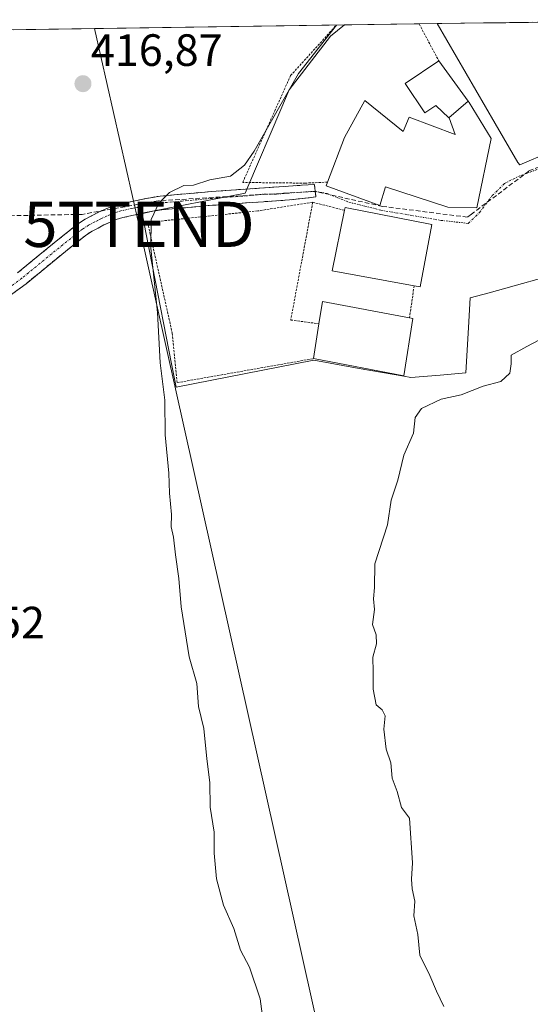
# Model space of a CAD drawing. Units: metres. Extents: x 597085 to 600525, y 4738369 to 4740731.
# Drawn here: x 599549 to 599662, y 4740502 to 4740720 of the extents above; entities that cross this region are included whole.
import ezdxf
from ezdxf.enums import TextEntityAlignment as Align

# ---------------------------------------------------------------- set-up
doc = ezdxf.new("R2010")
doc.units = ezdxf.units.M
doc.header["$MEASUREMENT"] = 0
for name, pattern in [('TRAZO_Y_PUNTO', [1, 0.5, -0.25, 0, -0.25]), ('TRAZOS', [0.75, 0.5, -0.25]), ('TRAZOSX2', [1.5, 1, -0.5])]:
    doc.linetypes.add(name, pattern=pattern)
doc.layers.get('0').update_dxf_attribs({"lineweight": 5})
for name, color, linetype, lineweight in [('Alambrada', 19, 'TRAZOS', 0), ('Camino', 19, 'TRAZOSX2', 0), ('Camino Cxs', 19, 'Continuous', 0), ('Camino eje', 19, 'TRAZO_Y_PUNTO', 0), ('Carátula', 7, 'Continuous', 5), ('Conducción de agua lineal', 5, 'TRAZOSX2', 0), ('Cultivos herbáceos CxS', 92, 'Continuous', 0), ('Curva de nivel normal', 36, 'Continuous', 0), ('Edificación', 1, 'Continuous', 13), ('Edificación Cxs', 1, 'Continuous', 13), ('Entidad de ámbito territorial CxS', 92, 'Continuous', 0), ('Municipio CxS', 142, 'Continuous', 0), ('Núcleo urbano CxS', 19, 'Continuous', 0), ('Punto de cota en terreno', 7, 'Continuous', 0), ('Rótulo de punto de cota en terreno', 19, 'Continuous', 0), ('Tendido', 6, 'Continuous', 0), ('Torre de tendido puntual', 7, 'Continuous', 0), ('Vía urbana eje', 5, 'TRAZO_Y_PUNTO', 0)]:
    doc.layers.add(name, color=color, linetype=linetype, lineweight=lineweight)
doc.styles.add('Arial', font='txt', dxfattribs={"height": 0.2})

# ---------------------------------------------------------------- blocks, each defined once
blk = doc.blocks.new('*U151')
at = {"layer": 'Cultivos herbáceos CxS', "color": 92, "linetype": 'Continuous', "lineweight": 0}
blk.add_polyline3d([(599414.44, 4740715.65, 434.55), (599620.84, 4740718.61, 414.25), (599617.77, 4740716.1, 414.18), (599608.63, 4740704.24, 414.17), (599606.78, 4740699.91, 414.14), (599599.46, 4740682.74, 413.58), (599598.87, 4740681.35, 413.58), (599576.07, 4740676.91, 414.88), (599576.9, 4740672.68, 414.72), (599578.37, 4740665.11, 414.61), (599582.58, 4740643.56, 414.21), (599583.58, 4740638.4, 414.27), (599614.05, 4740644.34, 411.32), (599624.12, 4740642.56, 410.85), (599633.99, 4740640.82, 410.41), (599635.51, 4740640.55, 410.32), (599642.01, 4740641.07, 410.1), (599647.75, 4740641.53, 410.01), (599648.31, 4740651.62, 410.44), (599648.68, 4740658.14, 410.69), (599652.92, 4740659.32, 410.61), (599670.83, 4740664.29, 409.4)], dxfattribs=at)
blk.add_polyline3d([(599659.67, 4740687.61, 410.83), (599659.25, 4740688.13, 410.9), (599654.23, 4740696.78, 411.83), (599641.37, 4740718.9, 413.27), (599702.47, 4740719.78, 410.67), (599702.58, 4740719.2, 410.46), (599703.04, 4740716.85, 409.84), (599703.14, 4740716.32, 409.79), (599694.62, 4740709.99, 409.54), (599694.49, 4740709.89, 409.54), (599685.99, 4740702.81, 409.29), (599685.85, 4740702.69, 409.28), (599682.74, 4740699.76, 409.32), (599682.44, 4740699.43, 409.31), (599682.19, 4740699.06, 409.29), (599682, 4740698.66, 409.26), (599681.67, 4740697.8, 409.16), (599679.38, 4740696.07, 409.31), (599659.67, 4740687.61, 410.83)], close=True, dxfattribs=at)
blk = doc.blocks.new('*U172')
at = {"layer": 'Cultivos herbáceos CxS', "color": 92, "linetype": 'Continuous', "lineweight": 0}
for points in [[(599620.84, 4740718.61, 414.25), (599617.77, 4740716.1, 414.18), (599608.63, 4740704.24, 414.17), (599606.78, 4740699.91, 414.14), (599599.46, 4740682.74, 413.58), (599598.87, 4740681.35, 413.58), (599576.07, 4740676.91, 414.88), (599576.9, 4740672.68, 414.72), (599578.37, 4740665.11, 414.61), (599582.58, 4740643.56, 414.21), (599583.58, 4740638.4, 414.27), (599614.05, 4740644.34, 411.32), (599624.12, 4740642.56, 410.85), (599633.99, 4740640.82, 410.41), (599635.51, 4740640.55, 410.32), (599642.01, 4740641.07, 410.1), (599647.75, 4740641.53, 410.01), (599648.31, 4740651.62, 410.44), (599648.68, 4740658.14, 410.69), (599652.92, 4740659.32, 410.61), (599670.83, 4740664.29, 409.4), (599682.95, 4740651.92, 408.14)], [(599641.37, 4740718.9, 413.27), (599654.23, 4740696.78, 411.83), (599659.25, 4740688.13, 410.9), (599659.67, 4740687.61, 410.83), (599679.38, 4740696.07, 409.31), (599681.67, 4740697.8, 409.16), (599682, 4740698.66, 409.26), (599682.19, 4740699.06, 409.29), (599682.44, 4740699.43, 409.31), (599682.74, 4740699.76, 409.32), (599685.85, 4740702.69, 409.28), (599685.99, 4740702.81, 409.29), (599694.49, 4740709.89, 409.54), (599694.62, 4740709.99, 409.54), (599703.14, 4740716.32, 409.79), (599703.04, 4740716.85, 409.84), (599702.58, 4740719.2, 410.46), (599702.47, 4740719.78, 410.67)]]:
    blk.add_polyline3d(points, dxfattribs=at)
blk = doc.blocks.new('*U179')
at = {"layer": 'Núcleo urbano CxS', "color": 19, "linetype": 'Continuous', "lineweight": 0}
for points in [[(599620.84, 4740718.61, 414.25), (599617.77, 4740716.1, 414.18), (599608.63, 4740704.24, 414.17), (599606.78, 4740699.91, 414.14), (599599.46, 4740682.74, 413.58), (599598.87, 4740681.35, 413.58), (599576.07, 4740676.91, 414.88), (599576.9, 4740672.68, 414.72), (599578.37, 4740665.11, 414.61), (599582.58, 4740643.56, 414.21), (599583.58, 4740638.4, 414.27), (599614.05, 4740644.34, 411.32), (599624.12, 4740642.56, 410.85), (599633.99, 4740640.82, 410.41), (599635.51, 4740640.55, 410.32), (599642.01, 4740641.07, 410.1), (599647.75, 4740641.53, 410.01), (599648.31, 4740651.62, 410.44), (599648.68, 4740658.14, 410.69), (599652.92, 4740659.32, 410.61), (599670.83, 4740664.29, 409.4), (599682.95, 4740651.92, 408.14)], [(599641.37, 4740718.9, 413.27), (599654.23, 4740696.78, 411.83), (599659.25, 4740688.13, 410.9), (599659.67, 4740687.61, 410.83), (599679.38, 4740696.07, 409.31), (599681.67, 4740697.8, 409.16), (599682, 4740698.66, 409.26), (599682.19, 4740699.06, 409.29), (599682.44, 4740699.43, 409.31), (599682.74, 4740699.76, 409.32), (599685.85, 4740702.69, 409.28), (599685.99, 4740702.81, 409.29), (599694.49, 4740709.89, 409.54), (599694.62, 4740709.99, 409.54), (599703.14, 4740716.32, 409.79), (599703.04, 4740716.85, 409.84), (599702.58, 4740719.2, 410.46), (599702.47, 4740719.78, 410.67)]]:
    blk.add_polyline3d(points, dxfattribs=at)
blk = doc.blocks.new('5PATER')
at = {"layer": 'Carátula', "linetype": 'Continuous', "lineweight": 5}
h = blk.add_hatch(color=250, dxfattribs=at)
edge = h.paths.add_edge_path()
edge.add_ellipse((0, 0.01), major_axis=(-1.33, -1.34), ratio=0.999422, start_angle=0, end_angle=360)
blk = doc.blocks.new('*U210')
at = {"layer": 'Alambrada', "color": 19, "linetype": 'TRAZOS', "lineweight": 0}
for points in [[(599617.1201, 4740683.7901, 412.6056), (599612.1701, 4740683.5801, 412.7986), (599598.3201, 4740683.7301, 413.8653), (599608.9201, 4740707.3901, 415.1041), (599619.0701, 4740718.5801, 414.9005), (599619.0737, 4740718.5841, 414.9002)], [(599637.3667, 4740718.8463, 414.0813), (599637.3701, 4740718.8401, 414.0809), (599641.7101, 4740710.7001, 413.1261)]]:
    blk.add_polyline3d(points, dxfattribs=at)
blk = doc.blocks.new('5TTEND')
blk.add_text('5TTEND', height=10).set_placement((0, 0), align=Align.MIDDLE_CENTER)

msp = doc.modelspace()

# ---------------------------------------------------------------- linework, layer by layer
at = {"layer": 'Alambrada', "color": 19, "linetype": 'TRAZOS', "lineweight": 0}
for points in [[(599613.82, 4740679.36, 412.89), (599601.64, 4740677.42, 413.5), (599577.27, 4740674.88, 414.98), (599582.73, 4740650.34, 414.33), (599583.81, 4740639.39, 414.39), (599614.01, 4740644.71, 411.35)], [(599613.82, 4740679.36, 412.89), (599608.96, 4740653.26, 411.77), (599615.21, 4740652.44, 411.31)], [(599613.82, 4740679.36, 412.89), (599620.87, 4740677.57, 412.26)], [(599636.28, 4740660.85, 410.9), (599635.23, 4740653.75, 410.76)]]:
    msp.add_polyline3d(points, dxfattribs=at)
at = {"layer": 'Camino', "color": 19, "linetype": 'TRAZOSX2', "lineweight": 0}
for points in [[(599614.35, 4740681.78), (599614.55, 4740680.51), (599608.68, 4740679.86), (599602.9, 4740679.47), (599591.67, 4740678.68), (599580.45, 4740677.67), (599578.46, 4740677.36), (599576.48, 4740676.95), (599574.12, 4740676.48), (599571.76, 4740675.95), (599570.34, 4740675.51), (599568.95, 4740674.95), (599567.61, 4740674.32), (599566.29, 4740673.64), (599564.98, 4740672.94), (599563.72, 4740672.15), (599557, 4740666.76), (599550.37, 4740661.29), (599537.85, 4740652.08)], [(599548.49, 4740663.7), (599555.07, 4740669.13), (599561.95, 4740674.65), (599563.45, 4740675.59), (599564.87, 4740676.35), (599566.26, 4740677.06), (599567.72, 4740677.75), (599569.32, 4740678.4), (599570.99, 4740678.9), (599573.48, 4740679.46), (599575.88, 4740679.95), (599577.92, 4740680.36), (599580.07, 4740680.71), (599591.43, 4740681.73), (599608.47, 4740682.91), (599614.25, 4740683.3), (599614.35, 4740681.78)]]:
    msp.add_lwpolyline(points, dxfattribs=at)
at = {"layer": 'Camino Cxs', "color": 19, "linetype": 'Continuous', "lineweight": 0}
msp.add_polyline3d([(599548.49, 4740663.7, 417.8), (599551.78, 4740666.42, 417.71), (599555.07, 4740669.13, 417.28), (599558.51, 4740671.89, 417.01), (599561.95, 4740674.65, 416.55), (599563.45, 4740675.59, 416.47), (599564.87, 4740676.35, 416.32), (599566.26, 4740677.06, 416.12), (599567.72, 4740677.75, 415.97), (599569.32, 4740678.4, 415.81), (599570.99, 4740678.9, 415.68), (599573.48, 4740679.46, 415.51), (599575.88, 4740679.95, 415.37), (599577.92, 4740680.36, 415.29), (599580.07, 4740680.71, 415.23), (599583.86, 4740681.05, 414.93), (599587.64, 4740681.39, 414.52), (599591.43, 4740681.73, 414.14), (599595.69, 4740682.03, 413.94), (599599.95, 4740682.32, 413.68), (599604.21, 4740682.62, 413.4), (599608.47, 4740682.91, 413.09), (599611.36, 4740683.11, 412.86), (599614.25, 4740683.3, 412.67), (599614.35, 4740681.78, 412.73), (599614.55, 4740680.51, 412.77), (599611.61, 4740680.19, 413.06), (599608.68, 4740679.86, 413.23), (599605.79, 4740679.67, 413.36), (599602.9, 4740679.47, 413.48), (599599.16, 4740679.21, 413.68), (599595.41, 4740678.94, 413.88), (599591.67, 4740678.68, 414), (599587.93, 4740678.34, 414.21), (599584.19, 4740678.01, 414.5), (599580.45, 4740677.67, 414.79), (599578.46, 4740677.36, 414.95), (599576.48, 4740676.95, 415.11), (599574.12, 4740676.48, 415.34), (599571.76, 4740675.95, 415.58), (599570.34, 4740675.51, 415.72), (599568.95, 4740674.95, 415.85), (599567.61, 4740674.32, 415.97), (599566.29, 4740673.64, 416.09), (599564.98, 4740672.94, 416.26), (599563.72, 4740672.15, 416.46), (599560.36, 4740669.46, 416.97), (599557, 4740666.76, 417.13), (599553.69, 4740664.03, 417.48), (599550.37, 4740661.29, 417.85), (599547.24, 4740658.99, 417.97)], dxfattribs=at)
at = {"layer": 'Camino eje', "color": 19, "linetype": 'TRAZO_Y_PUNTO', "lineweight": 0}
msp.add_lwpolyline([(599614.35, 4740681.78), (599608.58, 4740681.39), (599605.79, 4740681.17), (599602.7, 4740681.1), (599597.18, 4740680.6), (599591.55, 4740680.21), (599580.26, 4740679.19), (599579.19, 4740679.02), (599578.19, 4740678.86), (599577.17, 4740678.66), (599576.18, 4740678.45), (599575, 4740678.22), (599573.8, 4740677.97), (599571.38, 4740677.43), (599570.67, 4740677.21), (599569.83, 4740676.96), (599569.03, 4740676.63), (599568.34, 4740676.35), (599566.94, 4740675.69), (599566.24, 4740675.34), (599565.58, 4740675), (599564.22, 4740674.27), (599562.84, 4740673.4), (599556.04, 4740667.95), (599549.43, 4740662.5), (599543.17, 4740657.89)], dxfattribs=at)
at = {"layer": 'Conducción de agua lineal', "color": 5, "linetype": 'TRAZOSX2', "lineweight": 0}
for points in [[(599684.69, 4740696.4, 409.29), (599679.21, 4740693.65, 409.44), (599661.67, 4740686.26, 410.85)], [(599661.67, 4740686.26, 410.85), (599648.98, 4740676.73, 411.36), (599648.07, 4740676.05, 411.37), (599629.26, 4740678.43, 411.94), (599614.32, 4740681.75, 412.73), (599579.66, 4740679.68, 415.08), (599562.81, 4740676.67, 416.66), (599401.25, 4740673.66, 430.31)]]:
    msp.add_polyline3d(points, dxfattribs=at)
at = {"layer": 'Cultivos herbáceos CxS', "color": 92, "linetype": 'Continuous', "lineweight": 0}
for points in [[(599620.84, 4740718.61, 414.25), (599414.44, 4740715.65, 434.55)], [(599702.47, 4740719.78, 410.67), (599641.37, 4740718.9, 413.27)]]:
    msp.add_polyline3d(points, dxfattribs=at)
at = {"layer": 'Curva de nivel normal', "color": 36, "linetype": 'Continuous', "lineweight": 0}
for points in [[(599602.93, 4740497.41, 415), (599602.17, 4740502.89, 415), (599599.82, 4740509.9, 415), (599597.84, 4740513.71, 415), (599596.38, 4740518.47, 415), (599594.04, 4740523.65, 415), (599592.51, 4740529.49, 415), (599591.98, 4740535.16, 415), (599592.01, 4740539.82, 415), (599591.15, 4740545.4, 415), (599591.02, 4740550.82, 415), (599590.36, 4740556.07, 415), (599589.75, 4740562.82, 415), (599588.51, 4740567.65, 415), (599588.15, 4740572.78, 415), (599586.44, 4740578.7, 415), (599584.69, 4740589.74, 415), (599584.22, 4740596.03, 415), (599583.42, 4740601.26, 415), (599583.04, 4740605.16, 415), (599582.52, 4740607.49, 415), (599582.58, 4740610.16, 415), (599582.15, 4740614.91, 415), (599582, 4740619.34, 415), (599581.16, 4740627.87, 415), (599581.1, 4740635.49, 415), (599580.06, 4740643.81, 415), (599579.49, 4740654.92, 415), (599577.96, 4740669.18, 415), (599578.06, 4740675.49, 415), (599579.73, 4740679.16, 415), (599582.1, 4740681.5, 415), (599585.31, 4740683.06, 415), (599587.43, 4740683.14, 415), (599591.06, 4740684.3, 415), (599595.62, 4740685.15, 415), (599598.75, 4740687.53, 415), (599600.88, 4740690.69, 415), (599610.68, 4740707.89, 415), (599619.08, 4740718.58, 415)], [(599666.68, 4740650.24, 410), (599661.26, 4740647.43, 410), (599657.75, 4740645.51, 410), (599657.72, 4740643.56, 410), (599657.46, 4740641.49, 410), (599655.45, 4740639.68, 410), (599651.56, 4740638.63, 410), (599646.69, 4740636.66, 410), (599642.27, 4740635.75, 410), (599637.9, 4740633.7, 410), (599636.51, 4740631.66, 410), (599636.14, 4740628.22, 410), (599633.99, 4740623.32, 410), (599632.65, 4740617.82, 410), (599631.19, 4740613.39, 410), (599630.35, 4740607.89, 410), (599627.55, 4740599.26, 410), (599627.52, 4740594.02, 410), (599627.31, 4740591.51, 410), (599627.52, 4740589.16, 410), (599627.08, 4740585.82, 410), (599627.88, 4740583.55, 410), (599627.93, 4740581.58, 410), (599627.13, 4740578.58, 410), (599627.2, 4740575.33, 410), (599627.21, 4740571.48, 410), (599627.88, 4740568.04, 410), (599629.18, 4740566.89, 410), (599629.85, 4740565.56, 410), (599629.6, 4740562.64, 410), (599630.09, 4740558.18, 410), (599631.13, 4740555.18, 410), (599631.42, 4740551.82, 410), (599632.51, 4740548.82, 410), (599633.49, 4740545.3, 410), (599635.22, 4740542.93, 410), (599635.93, 4740533.03, 410), (599635.72, 4740529.45, 410), (599635.82, 4740527.29, 410), (599636.45, 4740524.52, 410), (599636.24, 4740521.29, 410), (599637.13, 4740517.17, 410), (599637.52, 4740512.57, 410), (599639.73, 4740508.11, 410), (599641.21, 4740504.58, 410), (599642.83, 4740501.21, 410)]]:
    msp.add_polyline3d(points, dxfattribs=at)
at = {"layer": 'Edificación', "color": 1, "linetype": 'Continuous', "lineweight": 13}
for points in [[(599643.99, 4740698.05, 413.4), (599641.1, 4740700.76, 413.61), (599638.62, 4740699.15, 413.62), (599634.32, 4740705.67, 414.02), (599641.71, 4740710.7, 413.13), (599648.24, 4740701.71, 412.79)], [(599648.24, 4740701.71, 412.79), (599648.44, 4740701.44, 412.77), (599653.3, 4740693.5, 411.96), (599650.14, 4740678.13, 411.36), (599643.76, 4740678.24, 411.56), (599629.96, 4740682.78, 412.1), (599628.71, 4740678.66, 411.97), (599616.83, 4740682.99, 412.54), (599617.12, 4740683.79, 412.61), (599620.87, 4740693.66, 413.9), (599625.36, 4740701.85, 413.99), (599633.88, 4740695, 413.45), (599635.14, 4740698.22, 413.6), (599645.37, 4740694.34, 413.01), (599644.03, 4740698.01, 413.39), (599643.99, 4740698.05, 413.4)], [(599648.24, 4740701.71, 412.79), (599643.99, 4740698.05, 413.4)], [(599648.24, 4740701.71, 412.79), (599643.99, 4740698.05, 413.4)], [(599640.23, 4740674.42, 411.43), (599637.64, 4740660.6, 410.86), (599636.28, 4740660.85, 410.9), (599618.1, 4740664.19, 411.59), (599620.87, 4740677.57, 412.26), (599620.99, 4740678.15, 412.27), (599640.23, 4740674.42, 411.43)], [(599636.02, 4740653.6, 410.74), (599633.98, 4740640.92, 410.52), (599614.01, 4740644.71, 411.35), (599615.21, 4740652.44, 411.31), (599615.96, 4740657.35, 411.41), (599635.23, 4740653.75, 410.76), (599636.02, 4740653.6, 410.74)]]:
    msp.add_polyline3d(points, dxfattribs=at)
at = {"layer": 'Edificación Cxs', "color": 1, "linetype": 'Continuous', "lineweight": 13}
for points in [[(599648.24, 4740701.71, 412.79), (599643.99, 4740698.05, 413.4), (599641.1, 4740700.76, 413.61), (599638.62, 4740699.15, 413.62), (599634.32, 4740705.67, 414.02), (599641.71, 4740710.7, 413.13), (599648.24, 4740701.71, 412.79)], [(599643.99, 4740698.05, 413.4), (599648.24, 4740701.71, 412.79), (599648.44, 4740701.44, 412.77), (599653.3, 4740693.5, 411.97), (599650.14, 4740678.13, 411.36), (599643.76, 4740678.24, 411.56), (599629.96, 4740682.78, 412.1), (599628.71, 4740678.66, 411.97), (599616.83, 4740682.99, 412.54), (599617.12, 4740683.79, 412.61), (599620.87, 4740693.66, 413.9), (599625.36, 4740701.85, 413.99), (599633.88, 4740695, 413.45), (599635.14, 4740698.22, 413.6), (599645.37, 4740694.34, 413.01), (599644.03, 4740698.01, 413.39), (599643.99, 4740698.05, 413.4)], [(599640.23, 4740674.42, 411.43), (599637.64, 4740660.6, 410.86), (599636.28, 4740660.85, 410.9), (599618.1, 4740664.19, 411.59), (599620.87, 4740677.57, 412.26), (599620.99, 4740678.15, 412.27), (599640.23, 4740674.42, 411.43)], [(599636.02, 4740653.6, 410.74), (599633.98, 4740640.92, 410.52), (599614.01, 4740644.71, 411.35), (599615.21, 4740652.44, 411.31), (599615.96, 4740657.35, 411.41), (599635.23, 4740653.75, 410.76), (599636.02, 4740653.6, 410.74)]]:
    msp.add_polyline3d(points, close=True, dxfattribs=at)
at = {"layer": 'Entidad de ámbito territorial CxS', "color": 92, "linetype": 'Continuous', "lineweight": 0}
msp.add_polyline3d([(599547.55, 4740717.56, 417.53), (599552.54, 4740717.63, 417.46), (599557.54, 4740717.7, 417.2), (599562.53, 4740717.77, 416.92), (599567.52, 4740717.85, 416.6), (599572.52, 4740717.92, 416.49), (599577.51, 4740717.99, 416.27), (599582.5, 4740718.06, 416.14), (599587.5, 4740718.13, 416.04), (599592.49, 4740718.2, 415.89), (599597.48, 4740718.27, 415.82), (599602.48, 4740718.35, 415.88), (599607.47, 4740718.42, 415.89), (599612.47, 4740718.49, 415.79), (599617.46, 4740718.56, 415.28), (599622.45, 4740718.63, 414.33), (599627.45, 4740718.7, 414.26), (599632.44, 4740718.78, 414.25), (599637.43, 4740718.85, 414.07), (599642.43, 4740718.92, 413.54), (599647.42, 4740718.99, 413.25), (599652.41, 4740719.06, 412.8), (599657.41, 4740719.13, 412.49), (599662.4, 4740719.21, 412.21)], dxfattribs=at)
at = {"layer": 'Municipio CxS', "color": 142, "linetype": 'Continuous', "lineweight": 0}
msp.add_polyline3d([(599546.64, 4740717.55, 417.54), (599551.64, 4740717.62, 417.5), (599556.64, 4740717.69, 417.25), (599561.63, 4740717.76, 416.98), (599566.63, 4740717.83, 416.61), (599571.63, 4740717.9, 416.53), (599576.63, 4740717.98, 416.29), (599581.63, 4740718.05, 416.15), (599586.63, 4740718.12, 416.06), (599591.62, 4740718.19, 415.9), (599596.62, 4740718.26, 415.81), (599601.62, 4740718.33, 415.87), (599606.62, 4740718.41, 415.9), (599611.62, 4740718.48, 415.86), (599616.62, 4740718.55, 415.47), (599621.61, 4740718.62, 414.34), (599626.61, 4740718.69, 414.26), (599631.61, 4740718.76, 414.26), (599636.61, 4740718.84, 414.17), (599641.61, 4740718.91, 413.58), (599646.61, 4740718.98, 413.33), (599651.61, 4740719.05, 412.85), (599656.6, 4740719.12, 412.54), (599661.6, 4740719.19, 412.24), (599666.6, 4740719.27, 412.06)], dxfattribs=at)
at = {"layer": 'Núcleo urbano CxS', "color": 19, "linetype": 'Continuous', "lineweight": 0}
for points in [[(599670.83, 4740664.29, 409.4), (599652.92, 4740659.32, 410.61), (599648.68, 4740658.14, 410.69), (599648.31, 4740651.62, 410.44), (599647.75, 4740641.53, 410.01), (599642.01, 4740641.07, 410.1), (599635.51, 4740640.55, 410.32), (599633.99, 4740640.82, 410.41), (599624.12, 4740642.56, 410.85), (599614.05, 4740644.34, 411.32), (599583.58, 4740638.4, 414.27), (599583.58, 4740638.4, 414.27), (599582.58, 4740643.56, 414.21), (599578.37, 4740665.11, 414.61), (599576.9, 4740672.68, 414.72), (599576.07, 4740676.91, 414.88), (599598.87, 4740681.35, 413.58), (599599.46, 4740682.74, 413.58), (599606.78, 4740699.91, 414.14), (599608.63, 4740704.24, 414.17), (599617.77, 4740716.1, 414.18), (599620.84, 4740718.61, 414.25), (599641.37, 4740718.9, 413.27), (599654.23, 4740696.78, 411.83), (599659.25, 4740688.13, 410.9), (599659.67, 4740687.61, 410.83), (599679.38, 4740696.07, 409.31)], [(599641.37, 4740718.9, 413.27), (599620.84, 4740718.61, 414.25)]]:
    msp.add_polyline3d(points, dxfattribs=at)
at = {"layer": 'Tendido', "color": 6, "linetype": 'Continuous', "lineweight": 0}
msp.add_polyline3d([(599565.49, 4740717.82, 416.69), (599575.36, 4740674.45, 415.18), (599615.61, 4740493.77, 412.9), (599643.98, 4740366.98, 425.27), (599679.96, 4740208.87, 404.3), (599719.97, 4740031.7, 402.01), (599762.51, 4739844.59, 410.23), (599797.25, 4739691.67, 413.64), (599827.69, 4739556.1, 403.95), (599837.99, 4739382.54, 398.79), (599848.79, 4739203.86, 415.58), (599859.19, 4739045.81, 417.29), (599801.73, 4738954.25, 405.28), (599713.05, 4738805.93, 382.97), (599606.22, 4738619.19, 380.19), (599529.01, 4738487.93, 378.76), (599543.33, 4738468.83, 378.5)], dxfattribs=at)
at = {"layer": 'Vía urbana eje', "color": 5, "linetype": 'TRAZO_Y_PUNTO', "lineweight": 0}
for points in [[(599683.92, 4740695.3), (599681.21, 4740693.86), (599677.98, 4740692.16), (599671.62, 4740689.66), (599667.53, 4740688.13), (599663.44, 4740686.59), (599659.35, 4740685.06)], [(599614.35, 4740681.78), (599617.04, 4740681.26), (599621.85, 4740679.34), (599625.37, 4740678.48), (599628.89, 4740677.59), (599642.24, 4740675.33), (599648.26, 4740674.66), (599650.75, 4740677.07), (599653.58, 4740680.82), (599656.26, 4740683.48), (599659.35, 4740685.06)]]:
    msp.add_lwpolyline(points, dxfattribs=at)

# ---------------------------------------------------------------- block references
at = {"layer": 'Alambrada', "color": 19, "linetype": 'TRAZOS', "lineweight": 0}
msp.add_blockref('*U210', (0, 0), dxfattribs=at)
at = {"layer": 'Cultivos herbáceos CxS', "color": 92, "linetype": 'Continuous', "lineweight": 0}
for name in ['*U151', '*U172']:
    msp.add_blockref(name, (0, 0), dxfattribs=at)
at = {"layer": 'Núcleo urbano CxS', "color": 19, "linetype": 'Continuous', "lineweight": 0}
msp.add_blockref('*U179', (0, 0), dxfattribs=at)
at = {"layer": 'Punto de cota en terreno', "linetype": 'Continuous', "lineweight": 0}
msp.add_blockref('5PATER', (599562.96, 4740705.6, 416.87), dxfattribs=at)
at = {"layer": 'Torre de tendido puntual', "linetype": 'Continuous', "lineweight": 0}
msp.add_blockref('5TTEND', (599575.36, 4740674.45, 415.18), dxfattribs=at)

# ---------------------------------------------------------------- texts
at = {"layer": 'Rótulo de punto de cota en terreno', "color": 19, "linetype": 'Continuous', "lineweight": 0, "style": 'Arial'}
for s, p in [('416,87', (599564.72, 4740707.36)), ('421,52', (599525.39, 4740580.56))]:
    msp.add_text(s, height=7, dxfattribs=at).set_placement(p, align=Align.BOTTOM_LEFT)

doc.saveas('drawing.dxf')
